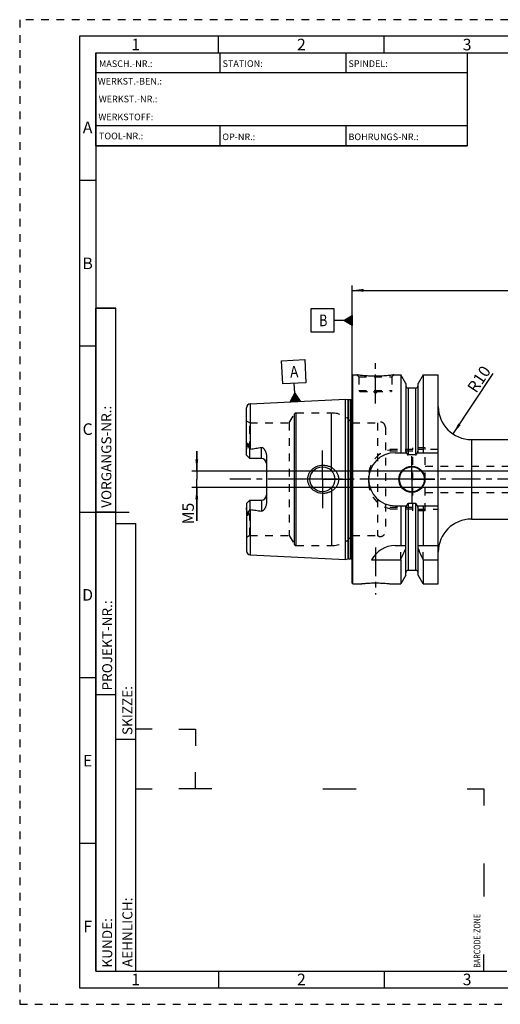
# Model space of a CAD drawing. Units: millimetres. Extents: x 0 to 420, y 0 to 297.
# Drawn here: x 0 to 145, y 0 to 297 of the extents above; entities that cross this region are included whole.
import ezdxf

# ---------------------------------------------------------------- set-up
doc = ezdxf.new("R2010")
doc.units = ezdxf.units.MM
doc.header["$LTSCALE"] = 23.1
doc.linetypes.add('CENTER', pattern=[0.6, 0.375, -0.075, 0.075, -0.075])
doc.linetypes.add('HIDDEN', pattern=[0.2, 0.1, -0.1])
doc.layers.get('0').update_dxf_attribs({"linetype": 'CONTINUOUS'})
for name, color, linetype in [('30596785_AXIS', 7, 'CONTINUOUS'), ('30596785_CL', 7, 'CONTINUOUS'), ('30596785_DIM', 7, 'CONTINUOUS'), ('30596785_HL', 7, 'CONTINUOUS'), ('606849579-000-00-ED1_CL', 7, 'CONTINUOUS'), ('606849579-000-00-ED1_FORMAT', 7, 'CONTINUOUS')]:
    doc.layers.add(name, color=color, linetype=linetype)
doc.styles.get("Standard").update_dxf_attribs({"font": 'TXT.SHX', "width": 0.7})
doc.styles.add('TEXTSTYLE_2', font='TXT.SHX', dxfattribs={"width": 0.675})
doc.dimstyles.new('DIMSTYLE_3', dxfattribs={"dimtxt": 3.5, "dimasz": 3.5, "dimexe": 0.18, "dimexo": 0.0625, "dimgap": 0.09, "dimtad": 1, "dimdec": 3, "dimdsep": 46, "dimtxsty": 'STANDARD', "dimblk": '_FILLED', "dimblk1": '_FILLED', "dimblk2": '_FILLED', "dimcen": 0.09, "dimclrt": 2, "dimadec": 0, "dimazin": 0, "dimtp": 0.1, "dimtm": 0.1, "dimtfac": 1, "dimtdec": 3, "dimtofl": 0, "dimtmove": 0, "dimatfit": 3, "dimldrblk": '_FILLED', "dimfxl": 1, "dimtolj": 1, "dimarcsym": 0})
doc.dimstyles.new('DIMSTYLE_5', dxfattribs={"dimtxt": 3.5, "dimasz": 3.5, "dimexe": 0.18, "dimexo": 0.0625, "dimgap": 0.09, "dimtad": 1, "dimdec": 3, "dimdsep": 46, "dimtxsty": 'STANDARD', "dimblk": '_FILLED', "dimblk1": '_FILLED', "dimblk2": '_FILLED', "dimcen": 0.09, "dimclrt": 2, "dimadec": 0, "dimazin": 0, "dimtp": 0.2, "dimtm": 0.2, "dimtfac": 1, "dimtdec": 3, "dimtofl": 0, "dimtmove": 0, "dimatfit": 3, "dimldrblk": '_FILLED', "dimfxl": 1, "dimtolj": 1, "dimarcsym": 0})
doc.dimstyles.new('DIMSTYLE_6', dxfattribs={"dimtxt": 3.5, "dimasz": 3.5, "dimexe": 0.18, "dimexo": 0.0625, "dimgap": 0.09, "dimtad": 1, "dimdec": 3, "dimdsep": 46, "dimtxsty": 'STANDARD', "dimblk": '_FILLED', "dimblk1": '_FILLED', "dimblk2": '_FILLED', "dimcen": 0.09, "dimclrt": 2, "dimadec": 0, "dimazin": 0, "dimtp": 0.05, "dimtm": 0.05, "dimtfac": 1, "dimtdec": 3, "dimtofl": 0, "dimtmove": 0, "dimatfit": 3, "dimldrblk": '_FILLED', "dimfxl": 1, "dimtolj": 1, "dimarcsym": 0})

# ---------------------------------------------------------------- blocks, each defined once
blk = doc.blocks.new('BARCODEBOX_BL0', base_point=(87.5, 46.5))
at = {"layer": '606849579-000-00-ED1_FORMAT', "color": 3, "linetype": 'CONTINUOUS'}
for p, q in [((40, 83), (35, 83)), ((48, 83), (53, 83)), ((53, 83), (53, 78)), ((53, 65), (53, 70)), ((35, 65), (40, 65)), ((58, 65), (48, 65)), ((91.5, 65), (101.5, 65)), ((135, 65), (140, 65)), ((140, 65), (140, 60)), ((140, 42.5), (140, 32.5)), ((140, 10), (140, 15))]:
    blk.add_line(p, q, dxfattribs=at)
at = {"layer": '606849579-000-00-ED1_FORMAT', "color": 2, "linetype": 'CONTINUOUS', "width": 0.787698}
blk.add_text('BARCODE-ZONE', height=2, rotation=90, dxfattribs=at).set_placement((139, 11))
blk = doc.blocks.new('_FILLED')
at = {"color": 0, "linetype": 'BYBLOCK'}
blk.add_solid([(0, 0), (-1, 0.125), (-1, -0.125)], dxfattribs=at)
blk = doc.blocks.new('*D2')
at = {"layer": '30596785_DIM', "color": 3, "linetype": 'CONTINUOUS'}
blk.add_line((130.75, 172.04), (142.86, 190.23), dxfattribs=at)
at = {"layer": '30596785_DIM', "color": 3, "linetype": 'CONTINUOUS', "xscale": 3.5, "yscale": 3.5, "zscale": 3.5, "rotation": 236.3394852123}
blk.add_blockref('_FILLED', (130.75, 172.04), dxfattribs=at)
at = {"layer": '30596785_DIM', "color": 2, "linetype": 'CONTINUOUS', "insert": (137.14, 189.54), "char_height": 3.5, "width": 7.5, "attachment_point": 2, "rotation": 56.3395, "line_spacing_factor": 0.9}
blk.add_mtext('R10', dxfattribs=at)
blk = doc.blocks.new('*D4')
at = {"layer": '30596785_DIM', "color": 3, "linetype": 'CONTINUOUS'}
for p, q in [((100.34, 189.52), (100.34, 216.86)), ((300.34, 162.4), (300.34, 216.86)), ((100.34, 215.36), (200.34, 215.36)), ((300.34, 215.36), (200.34, 215.36))]:
    blk.add_line(p, q, dxfattribs=at)
at = {"layer": '30596785_DIM', "color": 3, "linetype": 'CONTINUOUS', "xscale": 3.5, "yscale": 3.5, "zscale": 3.5, "rotation": 180}
blk.add_blockref('_FILLED', (100.34, 215.36), dxfattribs=at)
at = {"layer": '30596785_DIM', "color": 3, "linetype": 'CONTINUOUS', "xscale": 3.5, "yscale": 3.5, "zscale": 3.5}
blk.add_blockref('_FILLED', (300.34, 215.36), dxfattribs=at)
at = {"layer": '30596785_DIM', "color": 2, "linetype": 'CONTINUOUS', "insert": (200.34, 219.74), "char_height": 3.5, "width": 8.25, "attachment_point": 2, "line_spacing_factor": 0.9}
blk.add_mtext('200', dxfattribs=at)
blk = doc.blocks.new('GEOM_TOLERANCE_SYMBOLS_BL1', base_point=(94.09, 206.3))
at = {"layer": '606849579-000-00-ED1_CL', "color": 3, "linetype": 'CONTINUOUS'}
for p, q in [((94.84, 209.8), (87.84, 209.8)), ((87.84, 209.8), (87.84, 202.8)), ((94.84, 202.8), (94.84, 209.8)), ((97.84, 206.3), (94.84, 206.3)), ((97.84, 206.3), (100.34, 207.8)), ((100.34, 204.8), (97.84, 206.3)), ((100.34, 206.3), (97.84, 206.3)), ((100.34, 206.4), (98, 206.4)), ((100.34, 206.2), (98.01, 206.2)), ((100.34, 206.5), (98.17, 206.5)), ((100.34, 206.1), (98.18, 206.1)), ((100.34, 206.6), (98.33, 206.6)), ((100.34, 206), (98.34, 206)), ((100.34, 206.7), (98.5, 206.7)), ((100.34, 205.9), (98.51, 205.9)), ((100.34, 206.8), (98.67, 206.8)), ((100.34, 205.8), (98.68, 205.8)), ((100.34, 206.9), (98.83, 206.9)), ((100.34, 205.7), (98.84, 205.7)), ((100.34, 207), (99, 207)), ((100.34, 205.6), (99.01, 205.6)), ((100.34, 207.1), (99.17, 207.1)), ((100.34, 205.5), (99.18, 205.5)), ((100.34, 207.2), (99.33, 207.2)), ((100.34, 205.4), (99.34, 205.4)), ((100.34, 207.3), (99.5, 207.3)), ((100.34, 205.3), (99.51, 205.3)), ((100.34, 207.4), (99.67, 207.4)), ((100.34, 205.2), (99.68, 205.2)), ((100.34, 207.5), (99.83, 207.5)), ((100.34, 205.1), (99.84, 205.1)), ((100.34, 207.6), (100, 207.6)), ((100.34, 205), (100.01, 205)), ((100.34, 207.7), (100.17, 207.7)), ((100.34, 207.8), (100.34, 204.8)), ((87.84, 202.8), (94.84, 202.8)), ((100.34, 204.9), (100.18, 204.9))]:
    blk.add_line(p, q, dxfattribs=at)
at = {"layer": '606849579-000-00-ED1_CL', "color": 2, "linetype": 'CONTINUOUS', "width": 0.785714}
blk.add_text('B', height=3.5, dxfattribs=at).set_placement((90.36, 204.55))
blk = doc.blocks.new('*D5')
at = {"layer": '30596785_DIM', "color": 3, "linetype": 'CONTINUOUS'}
for p, q in [((53.44, 160.86), (53.44, 166.86)), ((53.44, 166.86), (53.44, 158.36)), ((248.84, 160.86), (51.94, 160.86)), ((53.44, 145.79), (53.44, 158.36)), ((248.84, 155.86), (51.94, 155.86)), ((53.44, 155.86), (53.44, 145.79))]:
    blk.add_line(p, q, dxfattribs=at)
at = {"layer": '30596785_DIM', "color": 3, "linetype": 'CONTINUOUS', "xscale": 3.5, "yscale": 3.5, "zscale": 3.5}
for p, rotation in [((53.44, 160.86), 270), ((53.44, 155.86), 90)]:
    blk.add_blockref('_FILLED', p, dxfattribs=dict(at, rotation=rotation))
at = {"layer": '30596785_DIM', "color": 2, "linetype": 'CONTINUOUS', "insert": (49.06, 151.29), "char_height": 3.5, "width": 5.5, "attachment_point": 3, "rotation": 90, "line_spacing_factor": 0.9}
blk.add_mtext('M5', dxfattribs=at)
blk = doc.blocks.new('GEOM_TOLERANCE_SYMBOLS_BL3', base_point=(82.67, 188.11))
at = {"layer": '606849579-000-00-ED1_CL', "color": 3, "linetype": 'CONTINUOUS'}
for p, q in [((79, 194.13), (85.99, 194.48)), ((79.35, 187.14), (79, 194.13)), ((85.99, 194.48), (86.34, 187.49)), ((86.34, 187.49), (79.35, 187.14)), ((83, 184.32), (82.85, 187.32)), ((81.62, 181.75), (83, 184.32)), ((83.02, 181.82), (82.9, 184.15)), ((83, 184.32), (84.62, 181.9)), ((83.12, 181.82), (83, 184.32)), ((83.22, 181.83), (83.1, 184.16)), ((84.62, 181.9), (81.63, 181.75)), ((81.72, 181.75), (81.71, 181.92)), ((81.82, 181.76), (81.81, 182.09)), ((81.92, 181.76), (81.9, 182.27)), ((82.02, 181.77), (81.99, 182.44)), ((82.12, 181.77), (82.08, 182.61)), ((82.22, 181.78), (82.17, 182.78)), ((82.32, 181.78), (82.26, 182.95)), ((82.42, 181.79), (82.35, 183.12)), ((82.52, 181.79), (82.45, 183.29)), ((82.62, 181.8), (82.54, 183.46)), ((82.72, 181.8), (82.63, 183.63)), ((82.82, 181.81), (82.72, 183.81)), ((82.92, 181.81), (82.81, 183.98)), ((83.32, 181.83), (83.21, 184)), ((83.42, 181.84), (83.32, 183.83)), ((83.52, 181.84), (83.43, 183.67)), ((83.62, 181.85), (83.54, 183.51)), ((83.72, 181.85), (83.65, 183.35)), ((83.82, 181.86), (83.75, 183.19)), ((83.92, 181.86), (83.86, 183.02)), ((84.02, 181.87), (83.97, 182.86)), ((84.12, 181.87), (84.08, 182.7)), ((84.22, 181.88), (84.19, 182.54)), ((84.32, 181.88), (84.29, 182.38)), ((84.42, 181.89), (84.4, 182.22)), ((84.52, 181.89), (84.51, 182.05))]:
    blk.add_line(p, q, dxfattribs=at)
at = {"layer": '606849579-000-00-ED1_CL', "color": 2, "linetype": 'CONTINUOUS', "width": 0.857143}
blk.add_text('A', height=3.5, rotation=2.8681, dxfattribs=at).set_placement((81.66, 189.01))

msp = doc.modelspace()

# ---------------------------------------------------------------- linework, layer by layer
at = {"layer": '30596785_AXIS', "color": 3, "linetype": 'CENTER'}
for p, q in [((107.3395, 181.264), (107.3395, 194.264)), ((91.3395, 158.364), (91.3395, 167.114)), ((118.3395, 158.364), (118.3395, 165.314)), ((305.3395, 158.364), (63.4395, 158.364)), ((91.3395, 158.364), (82.5895, 158.364)), ((91.3395, 158.364), (91.3395, 149.614)), ((91.3395, 158.364), (100.0895, 158.364)), ((118.3395, 158.364), (111.3895, 158.364)), ((118.3395, 158.364), (118.3395, 151.414)), ((118.3395, 158.364), (125.2895, 158.364)), ((107.3395, 137.834), (107.3395, 123.6227))]:
    msp.add_line(p, q, dxfattribs=at)
at = {"layer": '30596785_CL', "color": 7, "linetype": 'CONTINUOUS'}
for p, q in [((100.3395, 189.664), (100.5395, 189.864)), ((100.3395, 127.064), (100.3395, 189.664)), ((100.5395, 126.864), (100.5395, 189.864)), ((100.5395, 189.864), (101.7395, 189.864)), ((112.9395, 189.864), (114.962, 189.864)), ((114.962, 189.864), (114.962, 166.364)), ((116.4645, 187.2616), (114.962, 189.864)), ((116.4645, 187.2616), (116.4645, 166.364)), ((121.717, 189.864), (120.2145, 187.2616)), ((120.2145, 166.364), (120.2145, 187.2616)), ((121.717, 189.864), (121.717, 166.364)), ((121.717, 189.864), (126.2895, 189.864)), ((126.2895, 126.864), (126.2895, 189.864)), ((119.4645, 185.864), (117.2145, 185.864)), ((69.5794, 181.1436), (98.3395, 182.5845)), ((98.3395, 134.1436), (98.3395, 182.5845)), ((98.3395, 182.5845), (99.0096, 182.4049)), ((99.1649, 182.3845), (99.8395, 182.3845)), ((68.4395, 165.634), (68.4395, 179.9451)), ((136.2895, 170.364), (185.8526, 170.364)), ((69.4395, 164.634), (69.4395, 167.4568)), ((113.2895, 166.364), (116.7256, 166.364)), ((119.9533, 166.364), (126.2895, 166.364)), ((69.4395, 164.634), (68.4395, 165.634)), ((72.9395, 164.634), (69.4395, 164.634)), ((74.4395, 165.5116), (74.4395, 151.2165)), ((119.4645, 165.7125), (117.2145, 165.7125)), ((68.4395, 151.094), (69.4395, 152.094)), ((69.4395, 152.094), (69.4395, 149.2712)), ((69.4395, 152.094), (72.9395, 152.094)), ((68.4395, 151.094), (68.4395, 136.7833)), ((113.2895, 150.364), (116.7256, 150.364)), ((114.962, 150.364), (114.962, 138.364)), ((116.4645, 129.4664), (116.4645, 150.364)), ((119.4645, 151.0156), (117.2145, 151.0156)), ((119.9533, 150.364), (126.2895, 150.364)), ((120.2145, 129.4664), (120.2145, 150.364)), ((121.717, 150.364), (121.717, 138.364)), ((136.2895, 146.364), (185.8526, 146.364)), ((113.2895, 138.364), (116.4645, 138.364)), ((120.2145, 138.364), (126.2895, 138.364)), ((69.5794, 135.5845), (98.3395, 134.1436)), ((98.3395, 134.1436), (99.0096, 134.3231)), ((99.1649, 134.3436), (99.8395, 134.3436)), ((106.1778, 134.0278), (114.962, 134.0278)), ((114.962, 134.0278), (114.962, 126.864)), ((121.717, 134.0278), (121.717, 126.864)), ((121.717, 134.0278), (126.2895, 134.0278)), ((119.4645, 130.864), (117.2145, 130.864)), ((116.4645, 129.4664), (114.962, 126.864)), ((121.717, 126.864), (120.2145, 129.4664)), ((100.3395, 127.064), (100.5395, 126.864)), ((100.5395, 126.864), (103.1408, 126.864)), ((111.5381, 126.864), (114.962, 126.864)), ((121.717, 126.864), (126.2895, 126.864))]:
    msp.add_line(p, q, dxfattribs=at)
at = {"layer": '30596785_CL', "color": 9, "linetype": 'CONTINUOUS'}
for p, q in [((117.2145, 185.864), (117.2145, 165.7125)), ((119.4645, 185.864), (119.4645, 165.7125)), ((99.0096, 182.4049), (99.0096, 134.3231)), ((99.1649, 182.3845), (99.1649, 134.3436)), ((99.8395, 182.3845), (99.8395, 134.3436)), ((100.4336, 133.6601), (100.4336, 183.068)), ((69.5794, 181.1436), (69.5794, 167.4939)), ((83.4219, 138.364), (83.4219, 178.364)), ((94.0945, 160.9081), (94.0945, 178.364)), ((82.9023, 138.664), (82.9023, 178.064)), ((136.2895, 170.364), (136.2895, 146.364)), ((68.6863, 168.4796), (68.9105, 168.5814)), ((72.9395, 164.634), (72.9395, 167.9933)), ((94.0945, 155.8199), (94.0945, 138.364)), ((72.9395, 152.094), (72.9395, 148.7347)), ((69.5794, 149.2342), (69.5794, 135.5845)), ((117.2145, 151.0156), (117.2145, 130.864)), ((119.4645, 151.0156), (119.4645, 130.864)), ((68.6863, 148.2485), (68.9105, 148.1467))]:
    msp.add_line(p, q, dxfattribs=at)
at = {"layer": '30596785_CL', "color": 7, "linetype": 'CONTINUOUS'}
for centre, radius in [((91.3395, 158.364), 3.75), ((118.3395, 158.364), 3.95), ((118.3395, 158.364), 3.75), ((118.3395, 158.364), 0.1)]:
    msp.add_circle(centre, radius, dxfattribs=at)
for centre, radius, start, end in [((117.2145, 186.614), 0.75, 180, 270), ((119.4645, 186.614), 0.75, 270, 360), ((99.1649, 182.9845), 0.6, 255, 270), ((99.8395, 182.9845), 0.6, 270, 326.446726), ((69.6395, 179.9451), 1.2, 92.868132, 180), ((136.2895, 180.364), 10, 180, 270), ((113.2895, 158.364), 8, 90, 270), ((72.9395, 163.134), 1.5, 1.693141, 90), ((72.9395, 153.594), 1.5, 270, 358.306859), ((136.2895, 136.364), 10, 90, 180), ((69.6395, 136.783), 1.2, 180, 267.131868), ((113.2895, 130.364), 8, 90, 152.743381), ((-25.0032, 196.5593), 153.2986, 335.926599, 337.342601), ((261.6822, 196.5593), 153.2986, 202.657399, 204.073401), ((99.1649, 133.7436), 0.6, 90, 105), ((99.8395, 133.7436), 0.6, 33.553274, 90), ((117.2145, 130.114), 0.75, 90, 180), ((119.4645, 130.114), 0.75, 0, 90)]:
    msp.add_arc(centre, radius, start, end, dxfattribs=at)
for points, knots in [([(112.9395, 189.864), (112.7862, 189.8409), (112.2136, 189.7578), (111.0401, 189.6139), (109.3265, 189.4736), (107.3395, 189.4166), (105.3524, 189.4736), (103.6388, 189.6139), (102.4653, 189.7578), (101.8927, 189.8409), (101.7395, 189.864)], [0, 0, 0, 0, 0.04136583, 0.15438524, 0.31544776, 0.5, 0.68455224, 0.84561476, 0.95863418, 1, 1, 1, 1]), ([(68.4395, 166.9718), (68.4395, 167.0976), (68.4531, 167.2876), (68.4912, 167.539), (68.5284, 167.7288), (68.5722, 167.9181), (68.6121, 168.0755), (68.6434, 168.2013), (68.6649, 168.2952), (68.6815, 168.3877), (68.6863, 168.4495), (68.6863, 168.4796)], [0, 0, 0, 0, 0.24651921, 0.37176872, 0.49805293, 0.62507819, 0.75243207, 0.8159882, 0.87911693, 0.94104569, 1, 1, 1, 1]), ([(68.6863, 168.4796), (68.6862, 168.512), (68.6866, 168.5771), (68.689, 168.6752), (68.6933, 168.7741), (68.6998, 168.8738), (68.7092, 168.9745), (68.7202, 169.0591), (68.7324, 169.1272), (68.7422, 169.1701), (68.7523, 169.2043), (68.7617, 169.2296), (68.7718, 169.2497), (68.7827, 169.2629), (68.792, 169.2695), (68.8021, 169.2705), (68.8105, 169.2669), (68.8172, 169.2612), (68.823, 169.2542), (68.8282, 169.2464), (68.8345, 169.2349), (68.8413, 169.2196), (68.8483, 169.2003), (68.8545, 169.1802), (68.86, 169.1595), (68.8667, 169.1313), (68.874, 169.0951), (68.8813, 169.0509), (68.8876, 169.0059), (68.8929, 168.9603), (68.8974, 168.9142), (68.9024, 168.8519), (68.907, 168.7731), (68.9101, 168.6777), (68.9106, 168.6136), (68.9105, 168.5814)], [0, 0, 0, 0, 0.06370559, 0.12792787, 0.19269786, 0.25808718, 0.32423238, 0.391398, 0.42552664, 0.4601771, 0.47775822, 0.49551493, 0.51320895, 0.52160982, 0.52894405, 0.53500345, 0.54061513, 0.54633852, 0.55228633, 0.55844316, 0.56477493, 0.57784397, 0.59132452, 0.60510971, 0.61913194, 0.63334611, 0.66223039, 0.69159696, 0.72134612, 0.75141367, 0.78175561, 0.81234063, 0.87415235, 0.93672798, 1, 1, 1, 1]), ([(68.9105, 168.5814), (68.9104, 168.5546), (68.9147, 168.5023), (68.9331, 168.4271), (68.9586, 168.3563), (68.9981, 168.265), (69.0541, 168.1527), (69.1262, 168.0182), (69.2015, 167.8817), (69.3063, 167.6943), (69.386, 167.5525), (69.4395, 167.4568)], [0, 0, 0, 0, 0.06407626, 0.12523149, 0.18492566, 0.24423094, 0.36366403, 0.48545445, 0.61002427, 0.73738974, 1, 1, 1, 1]), ([(69.4395, 167.4568), (69.4731, 167.4704), (69.5197, 167.4847), (69.5674, 167.4924), (69.5794, 167.4939)], [0, 0, 0, 0, 0.74975604, 1, 1, 1, 1]), ([(69.5794, 167.4939), (69.8605, 167.5284), (70.4222, 167.6), (71.2636, 167.7164), (72.1033, 167.8447), (72.6613, 167.941), (72.9395, 167.9933)], [0, 0, 0, 0, 0.25002816, 0.50004997, 0.75005138, 1, 1, 1, 1]), ([(72.9395, 167.9933), (72.9732, 167.9997), (73.0423, 168.0047), (73.1437, 167.9872), (73.2381, 167.9499), (73.3245, 167.8996), (73.4042, 167.8411), (73.503, 167.7558), (73.6159, 167.6391), (73.739, 167.4892), (73.8518, 167.3321), (73.9555, 167.1691), (74.0818, 166.9447), (74.2175, 166.652), (74.3412, 166.2841), (74.4205, 165.9023), (74.4395, 165.642), (74.4395, 165.5116)], [0, 0, 0, 0, 0.03300507, 0.06575293, 0.09805762, 0.12994917, 0.16153228, 0.19290095, 0.2552185, 0.31724152, 0.37911449, 0.44091758, 0.50270241, 0.62631929, 0.7502556, 0.87473887, 1, 1, 1, 1]), ([(116.7256, 166.364), (116.737, 166.3302), (116.7608, 166.2629), (116.8006, 166.1635), (116.845, 166.0661), (116.8955, 165.9716), (116.9538, 165.8818), (117.0116, 165.8133), (117.0657, 165.7665), (117.1109, 165.7374), (117.1609, 165.7174), (117.1967, 165.7125), (117.2145, 165.7125)], [0, 0, 0, 0, 0.12505086, 0.25009969, 0.37514468, 0.50018103, 0.62519442, 0.75013799, 0.81265206, 0.87514394, 0.93759366, 1, 1, 1, 1]), ([(119.4645, 165.7125), (119.4823, 165.7125), (119.518, 165.7174), (119.568, 165.7374), (119.6132, 165.7665), (119.6673, 165.8133), (119.7251, 165.8818), (119.7834, 165.9716), (119.8339, 166.0661), (119.8784, 166.1635), (119.9181, 166.2629), (119.942, 166.3302), (119.9533, 166.364)], [0, 0, 0, 0, 0.06240632, 0.12485605, 0.18734793, 0.24986198, 0.37480554, 0.49981893, 0.62485529, 0.74990029, 0.87494913, 1, 1, 1, 1]), ([(86.929, 158.364), (86.929, 158.5049), (86.9443, 158.7869), (87.0127, 159.2047), (87.1253, 159.6127), (87.2803, 160.0064), (87.4751, 160.3818), (87.707, 160.7355), (87.9726, 161.0644), (88.2688, 161.3661), (88.5923, 161.6385), (88.9396, 161.8799), (89.3073, 162.0889), (89.8203, 162.323), (90.4968, 162.5303), (91.0583, 162.6019), (91.3395, 162.614)], [0, 0, 0, 0, 0.06254607, 0.12508257, 0.18760383, 0.25010646, 0.31259145, 0.37506393, 0.43753164, 0.50000351, 0.56248786, 0.62499044, 0.68751359, 0.75005542, 0.87504917, 1, 1, 1, 1]), ([(91.3395, 162.614), (91.4901, 162.6205), (91.7919, 162.62), (92.2424, 162.5786), (92.6869, 162.4971), (93.2661, 162.336), (93.9581, 162.0372), (94.5823, 161.6144), (95.0242, 161.2088), (95.3237, 160.8721), (95.5869, 160.5058), (95.8095, 160.1128), (95.9878, 159.6971), (96.118, 159.2633), (96.1974, 158.8169), (96.2151, 158.5149), (96.2151, 158.364)], [0, 0, 0, 0, 0.06270778, 0.12535634, 0.18793656, 0.25044389, 0.37512616, 0.49963485, 0.56195902, 0.6243186, 0.68673866, 0.74923778, 0.81182439, 0.87449414, 0.9372289, 1, 1, 1, 1]), ([(91.3395, 154.114), (91.0583, 154.1261), (90.4968, 154.1978), (89.8203, 154.405), (89.3073, 154.6391), (88.9396, 154.8482), (88.5923, 155.0896), (88.2688, 155.362), (87.9726, 155.6636), (87.707, 155.9926), (87.4751, 156.3462), (87.2803, 156.7217), (87.1253, 157.1154), (87.0127, 157.5234), (86.9443, 157.9412), (86.929, 158.2231), (86.929, 158.364)], [0, 0, 0, 0, 0.12495083, 0.24994458, 0.31248641, 0.37500956, 0.43751214, 0.49999649, 0.56246835, 0.62493606, 0.68740855, 0.74989353, 0.81239616, 0.87491743, 0.93745393, 1, 1, 1, 1]), ([(96.2151, 158.364), (96.2151, 158.2131), (96.1974, 157.9111), (96.118, 157.4648), (95.9878, 157.0309), (95.8095, 156.6152), (95.5869, 156.2223), (95.3237, 155.8559), (95.0242, 155.5193), (94.5823, 155.1136), (93.9581, 154.6908), (93.2661, 154.3921), (92.6869, 154.2309), (92.2424, 154.1494), (91.7919, 154.1081), (91.4901, 154.1075), (91.3395, 154.114)], [0, 0, 0, 0, 0.06277109, 0.12550586, 0.18817561, 0.25076222, 0.31326134, 0.3756814, 0.43804098, 0.50036515, 0.62487384, 0.74955611, 0.81206344, 0.87464366, 0.93729222, 1, 1, 1, 1]), ([(68.6863, 148.2485), (68.6863, 148.2786), (68.6815, 148.3403), (68.6649, 148.4328), (68.6434, 148.5267), (68.6121, 148.6526), (68.5722, 148.8099), (68.5284, 148.9993), (68.4912, 149.189), (68.4531, 149.4405), (68.4395, 149.6304), (68.4395, 149.7563)], [0, 0, 0, 0, 0.05895388, 0.12088223, 0.18401077, 0.2475668, 0.3749205, 0.5019456, 0.6282296, 0.75347917, 1, 1, 1, 1]), ([(69.4395, 149.2712), (69.386, 149.1756), (69.3063, 149.0337), (69.2015, 148.8464), (69.1262, 148.7099), (69.0541, 148.5753), (68.9981, 148.4631), (68.9586, 148.3717), (68.9331, 148.3009), (68.9147, 148.2258), (68.9104, 148.1734), (68.9105, 148.1467)], [0, 0, 0, 0, 0.26261247, 0.38997888, 0.51454983, 0.6363411, 0.75577496, 0.81508038, 0.87477332, 0.93592516, 1, 1, 1, 1]), ([(69.5794, 149.2342), (69.5674, 149.2357), (69.5197, 149.2433), (69.4731, 149.2576), (69.4395, 149.2712)], [0, 0, 0, 0, 0.25024422, 1, 1, 1, 1]), ([(69.5794, 149.2342), (69.8605, 149.1996), (70.4222, 149.128), (71.2636, 149.0116), (72.1033, 148.8834), (72.6613, 148.787), (72.9395, 148.7347)], [0, 0, 0, 0, 0.25002816, 0.50004997, 0.75005138, 1, 1, 1, 1]), ([(74.4395, 151.2165), (74.4395, 151.0861), (74.4205, 150.8258), (74.3412, 150.444), (74.2175, 150.0761), (74.0818, 149.7833), (73.9555, 149.559), (73.8518, 149.396), (73.739, 149.2389), (73.6159, 149.089), (73.503, 148.9722), (73.4042, 148.8869), (73.3245, 148.8284), (73.2381, 148.7782), (73.1437, 148.7409), (73.0423, 148.7233), (72.9732, 148.7284), (72.9395, 148.7347)], [0, 0, 0, 0, 0.1252608, 0.24974382, 0.37367992, 0.49729672, 0.55908154, 0.62088462, 0.68275761, 0.74478063, 0.80709815, 0.8384668, 0.87004993, 0.90194151, 0.93424576, 0.96699337, 1, 1, 1, 1]), ([(117.2145, 151.0156), (117.1967, 151.0156), (117.1609, 151.0107), (117.1109, 150.9906), (117.0657, 150.9616), (117.0116, 150.9148), (116.9538, 150.8463), (116.8955, 150.7564), (116.845, 150.6619), (116.8006, 150.5645), (116.7608, 150.4651), (116.737, 150.3978), (116.7256, 150.364)], [0, 0, 0, 0, 0.06240629, 0.12485598, 0.18734783, 0.24986187, 0.37480542, 0.49981883, 0.62485521, 0.74990024, 0.8749491, 1, 1, 1, 1]), ([(119.9533, 150.364), (119.942, 150.3978), (119.9181, 150.4651), (119.8784, 150.5645), (119.8339, 150.6619), (119.7834, 150.7564), (119.7251, 150.8463), (119.6673, 150.9148), (119.6132, 150.9616), (119.568, 150.9906), (119.518, 151.0107), (119.4823, 151.0156), (119.4645, 151.0156)], [0, 0, 0, 0, 0.12505091, 0.25009978, 0.37514482, 0.50018121, 0.62519463, 0.75013816, 0.81265218, 0.87514403, 0.93759373, 1, 1, 1, 1]), ([(68.9105, 148.1467), (68.9106, 148.1145), (68.9101, 148.0504), (68.907, 147.9549), (68.9024, 147.8761), (68.8974, 147.8138), (68.8929, 147.7677), (68.8876, 147.7222), (68.8813, 147.6772), (68.874, 147.633), (68.8667, 147.5968), (68.86, 147.5685), (68.8545, 147.5478), (68.8483, 147.5277), (68.8413, 147.5084), (68.8345, 147.4931), (68.8282, 147.4817), (68.823, 147.4738), (68.8172, 147.4668), (68.8105, 147.4611), (68.8021, 147.4575), (68.792, 147.4585), (68.7827, 147.4651), (68.7718, 147.4783), (68.7617, 147.4984), (68.7523, 147.5237), (68.7422, 147.5579), (68.7324, 147.6008), (68.7202, 147.669), (68.7092, 147.7535), (68.6998, 147.8543), (68.6933, 147.954), (68.689, 148.0529), (68.6866, 148.1509), (68.6862, 148.2161), (68.6863, 148.2485)], [0, 0, 0, 0, 0.06327195, 0.1258475, 0.18765915, 0.21824413, 0.24858603, 0.27865354, 0.30840268, 0.33776922, 0.36665347, 0.38086764, 0.39488986, 0.40867502, 0.42215564, 0.4352246, 0.44155634, 0.44771318, 0.45366096, 0.45938456, 0.46499664, 0.47105573, 0.47839166, 0.48679262, 0.50448641, 0.52224308, 0.53982429, 0.57447475, 0.60860308, 0.67576827, 0.74191328, 0.80730248, 0.87207237, 0.93629453, 1, 1, 1, 1]), ([(103.1408, 126.864), (103.1413, 126.8642), (103.1423, 126.8641), (103.1441, 126.8644), (103.1477, 126.8648), (103.1539, 126.8656), (103.1633, 126.8667), (103.1754, 126.8681), (103.1902, 126.8698), (103.2077, 126.8718), (103.2362, 126.8751), (103.2783, 126.8799), (103.3365, 126.8865), (103.4047, 126.8941), (103.4827, 126.9027), (103.5701, 126.912), (103.7048, 126.9261), (103.8942, 126.9451), (104.1453, 126.9687), (104.4258, 126.9929), (104.7325, 127.0169), (105.0621, 127.0397), (105.4115, 127.0606), (105.9072, 127.0851), (106.5517, 127.1068), (107.074, 127.1127), (107.3395, 127.1127)], [0, 0, 0, 0, 0.00032359, 0.00072789, 0.00129372, 0.00290945, 0.00516918, 0.00807023, 0.01160975, 0.01578394, 0.02058827, 0.03206735, 0.04599981, 0.06232989, 0.08099402, 0.10192157, 0.1250358, 0.17749338, 0.23766729, 0.30481477, 0.37816859, 0.45695042, 0.54037887, 0.62767372, 0.81075302, 1, 1, 1, 1]), ([(107.3395, 127.1127), (107.8617, 127.1127), (108.837, 127.0909), (110.1238, 127.0091), (111.0004, 126.9253), (111.4253, 126.8773), (111.5381, 126.864)], [0, 0, 0, 0, 0.37232087, 0.69517693, 0.91900244, 1, 1, 1, 1])]:
    msp.add_open_spline(points, degree=3, knots=knots, dxfattribs=at)
at = {"layer": '30596785_HL', "color": 6, "linetype": 'HIDDEN'}
for p, q in [((101.7395, 189.864), (102.3395, 189.264)), ((101.7395, 189.864), (101.7407, 189.8638)), ((102.3395, 189.264), (102.3395, 185.164)), ((102.3395, 189.264), (112.3395, 189.264)), ((112.9395, 189.864), (112.3395, 189.264)), ((112.3395, 189.264), (112.3395, 185.164)), ((112.9382, 189.8638), (112.9395, 189.864)), ((102.3395, 185.164), (102.6395, 184.864)), ((102.3395, 185.164), (112.3395, 185.164)), ((102.6395, 184.864), (112.0395, 184.864)), ((106.7395, 184.864), (107.3395, 184.264)), ((107.9395, 184.864), (107.3395, 184.264)), ((112.3395, 185.164), (112.0395, 184.864)), ((100.3395, 183.7379), (100.4336, 183.068)), ((100.4395, 182.9845), (100.4395, 133.7436)), ((83.4219, 178.364), (94.0945, 178.364)), ((69.4395, 175.364), (68.4395, 175.9414)), ((69.4395, 167.4568), (69.4395, 175.364)), ((69.4395, 175.364), (81.3434, 175.364)), ((81.3434, 175.364), (82.9023, 178.064)), ((81.3434, 175.364), (81.3434, 141.364)), ((100.3395, 175.364), (108.0103, 175.364)), ((108.0103, 175.364), (108.0103, 141.364)), ((110.3395, 174.1106), (110.3395, 174.114)), ((110.3395, 174.1106), (110.3395, 142.6175)), ((118.6395, 167.364), (110.3395, 167.364)), ((118.6395, 166.864), (110.3395, 166.864)), ((118.6395, 148.864), (118.6395, 167.864)), ((122.3395, 167.864), (118.6395, 167.864)), ((126.2895, 167.364), (120.1667, 167.364)), ((122.3395, 148.864), (122.3395, 167.864)), ((122.3395, 162.364), (247.9395, 162.364)), ((105.2895, 159.364), (105.2895, 157.364)), ((122.3395, 154.364), (247.9395, 154.364)), ((69.4395, 141.364), (69.4395, 149.2712)), ((118.6395, 149.864), (110.3395, 149.864)), ((118.6395, 149.364), (110.3395, 149.364)), ((122.3395, 148.864), (118.6395, 148.864)), ((120.1667, 149.364), (126.2895, 149.364)), ((110.3395, 142.6175), (110.3395, 142.614)), ((69.4395, 141.364), (68.4395, 140.7867)), ((69.4395, 141.364), (81.3434, 141.364)), ((81.3434, 141.364), (82.9023, 138.664)), ((100.3395, 141.364), (108.0103, 141.364)), ((83.4219, 138.364), (94.0945, 138.364)), ((114.962, 134.0278), (114.962, 138.364)), ((121.717, 134.0278), (121.717, 138.364)), ((100.3395, 132.9901), (100.4336, 133.6601))]:
    msp.add_line(p, q, dxfattribs=at)
for centre, radius, start, end in [((99.8395, 182.9845), 0.6, 326.446726, 8), ((83.4219, 177.764), 0.6, 90, 150), ((94.0945, 170.364), 8, 38.682187, 90), ((108.8395, 174.114), 1.5, 0, 123.55731), ((113.2895, 159.364), 8, 90, 180), ((72.9395, 163.134), 1.5, 0, 1.693141), ((113.2895, 157.364), 8, 180, 270), ((72.9395, 153.594), 1.5, 358.306859, 360), ((108.8395, 142.614), 1.5, 236.44269, 360), ((94.0945, 146.364), 8, 270, 321.317813), ((83.4219, 138.964), 0.6, 210, 270), ((99.8395, 133.7436), 0.6, 352, 33.553274)]:
    msp.add_arc(centre, radius, start, end, dxfattribs=at)
for points, knots in [([(116.7256, 166.364), (116.7167, 166.3905), (116.6841, 166.4918), (116.6352, 166.6699), (116.5843, 166.8995), (116.5432, 167.131), (116.5216, 167.2862), (116.5122, 167.364)], [0, 0, 0, 0, 0.08194413, 0.31144718, 0.54096025, 0.77047818, 1, 1, 1, 1]), ([(120.1667, 167.364), (120.1573, 167.2862), (120.1358, 167.131), (120.0946, 166.8995), (120.0437, 166.6699), (119.9948, 166.4918), (119.9622, 166.3905), (119.9533, 166.364)], [0, 0, 0, 0, 0.22952182, 0.45903976, 0.68855283, 0.91805588, 1, 1, 1, 1]), ([(116.5122, 149.364), (116.5216, 149.4418), (116.5432, 149.5971), (116.5843, 149.8286), (116.6352, 150.0581), (116.6841, 150.2363), (116.7167, 150.3375), (116.7256, 150.364)], [0, 0, 0, 0, 0.22952182, 0.45903975, 0.68855282, 0.91805587, 1, 1, 1, 1]), ([(119.9533, 150.364), (119.9622, 150.3375), (119.9948, 150.2363), (120.0437, 150.0581), (120.0946, 149.8286), (120.1358, 149.5971), (120.1573, 149.4418), (120.1667, 149.364)], [0, 0, 0, 0, 0.08194412, 0.31144717, 0.54096025, 0.77047818, 1, 1, 1, 1])]:
    msp.add_open_spline(points, degree=3, knots=knots, dxfattribs=at)
at = {"layer": '606849579-000-00-ED1_FORMAT', "color": 6, "linetype": 'HIDDEN'}
for p, q in [((0, 297), (0, 0)), ((420, 297), (0, 297)), ((0, 0), (420, 0))]:
    msp.add_line(p, q, dxfattribs=at)
at = {"layer": '606849579-000-00-ED1_FORMAT', "color": 7, "linetype": 'CONTINUOUS'}
for p, q in [((18, 292), (18, 5)), ((415, 292), (18, 292)), ((23, 259), (23, 287)), ((23.0001, 287), (135.0001, 287)), ((60.5, 281.0048), (60.5, 287)), ((98.5, 281.0048), (98.5, 287)), ((135, 287), (135, 259)), ((135.0001, 281), (23.0001, 281)), ((135.0001, 265), (23.0001, 265)), ((60.5, 259), (60.5, 265)), ((98.5, 259), (98.5, 265)), ((135.0001, 259), (23.0001, 259)), ((18, 148.5), (33, 148.5)), ((18, 5), (415, 5))]:
    msp.add_line(p, q, dxfattribs=at)
at = {"layer": '606849579-000-00-ED1_FORMAT', "color": 3, "linetype": 'CONTINUOUS'}
for p, q in [((60, 287), (60, 292)), ((110, 287), (110, 292)), ((23, 287), (135, 287)), ((23, 287), (23, 259)), ((23, 287), (23.0001, 287)), ((135, 287), (135, 259)), ((135.0001, 287), (264.9014, 287)), ((23, 259), (135, 259)), ((23, 259), (23, 10)), ((23, 248.5), (18, 248.5)), ((23, 10), (23, 210)), ((23, 210), (29, 210)), ((29, 210), (23, 210)), ((29, 10), (29, 210)), ((29, 10), (29, 210)), ((23, 198.5), (18, 198.5)), ((23, 148.515), (29, 148.515)), ((29, 10), (29, 145)), ((29, 145), (35, 145)), ((35, 10), (35, 145)), ((23, 98.5), (18, 98.5)), ((23, 93.5), (29, 93.5)), ((29, 80), (35, 80)), ((23, 48.5), (18, 48.5)), ((23, 10), (29, 10)), ((23, 10), (147, 10)), ((29, 10), (35, 10)), ((60, 10), (60, 5)), ((110, 10), (110, 5))]:
    msp.add_line(p, q, dxfattribs=at)

# ---------------------------------------------------------------- block references
at = {"layer": '606849579-000-00-ED1_CL', "color": 3, "linetype": 'CONTINUOUS'}
for name, p in [('GEOM_TOLERANCE_SYMBOLS_BL1', (94.0895, 206.3028)), ('GEOM_TOLERANCE_SYMBOLS_BL3', (82.6704, 188.1141))]:
    msp.add_blockref(name, p, dxfattribs=at)
at = {"layer": '606849579-000-00-ED1_FORMAT', "color": 3, "linetype": 'CONTINUOUS'}
msp.add_blockref('BARCODEBOX_BL0', (87.5, 46.5), dxfattribs=at)

# ---------------------------------------------------------------- texts
at = {"layer": '606849579-000-00-ED1_FORMAT', "color": 90, "linetype": 'CONTINUOUS', "char_height": 3.5, "attachment_point": 2, "line_spacing_factor": 0.9, "style": 'TEXTSTYLE_2'}
for s, insert, width in [('1', (35, 291.25), 2), ('2', (85, 291.25), 2.75), ('3', (135, 291.25), 2.5), ('A', (20.5, 266.25), 3), ('B', (20.5, 225.25), 2.75), ('C', (20.5, 175.25), 2.916667), ('D', (20.5, 125.25), 3.166667), ('E', (20.5, 75.25), 2.5), ('F', (20.5, 25.25), 2.5), ('1', (35, 9.25), 2), ('2', (85, 9.25), 2.75), ('3', (135, 9.25), 2.5)]:
    msp.add_mtext(s, dxfattribs=dict(at, insert=insert, width=width))
at = {"layer": '606849579-000-00-ED1_FORMAT', "color": 2, "linetype": 'CONTINUOUS', "char_height": 2, "attachment_point": 1, "line_spacing_factor": 0.9}
for s, insert, width in [('MASCH.-NR.:', (23.9272, 284.7195), 15.80952), ('STATION:', (61.2213, 284.7442), 11.85714), ('SPINDEL:', (99.212, 284.7442), 11.238093), ('WERKST.-BEN.:', (23.5638, 279.4329), 19.571424), ('WERKST.-NR.:', (23.8682, 274.0623), 18.142853), ('WERKSTOFF:', (23.7507, 268.6578), 15.714282), ('TOOL-NR.:', (23.931, 262.9091), 12.571429), ('OP-NR.:', (61.14, 262.6643), 9.571429), ('BOHRUNGS-NR.:', (99.2058, 262.6643), 18.999995)]:
    msp.add_mtext(s, dxfattribs=dict(at, insert=insert, width=width))
at = {"layer": '606849579-000-00-ED1_FORMAT', "color": 2, "linetype": 'CONTINUOUS', "char_height": 3, "attachment_point": 1, "rotation": 90, "line_spacing_factor": 0.9}
for s, insert, width in [('VORGANGS-NR.:', (24.6554, 149.7734), 28.857143), ('PROJEKT-NR.:', (24.9025, 94.6666), 25.714286), ('SKIZZE:', (31, 81.225), 14.571429), ('AEHNLICH:', (31, 11.225), 19.214286), ('KUNDE:', (24.9025, 11.0873), 13)]:
    msp.add_mtext(s, dxfattribs=dict(at, insert=insert, width=width))

# ---------------------------------------------------------------- dimensions: what is measured, and where the dimension line sits
at = {"layer": '30596785_DIM', "color": 3, "linetype": 'CONTINUOUS'}
dim = msp.add_linear_dim(base=(100.3395, 215.364), p1=(300.3395, 162.4037), p2=(100.3395, 189.5185), angle=180, dimstyle='DIMSTYLE_5', dxfattribs=at)
dim.commit()
dim.dimension.update_dxf_attribs({"geometry": '*D4', "text_midpoint": (196.2145, 217.989), "dimtype": 160})
dim = msp.add_radius_dim(center=(136.2895, 180.364), mpoint=(130.7468, 172.0407), dimstyle='DIMSTYLE_3', dxfattribs=at)
dim.commit()
dim.dimension.update_dxf_attribs({"geometry": '*D2', "text_midpoint": (136.7644, 188.9568), "dimtype": 164})
dim = msp.add_linear_dim(base=(53.4395, 160.864), p1=(248.8395, 155.864), p2=(248.8395, 160.864), angle=90, text='M<>', dimstyle='DIMSTYLE_6', dxfattribs=at)
dim.commit()
dim.dimension.update_dxf_attribs({"geometry": '*D5', "text_midpoint": (52.0467, 146.0832), "dimtype": 160})

doc.saveas('drawing.dxf')
